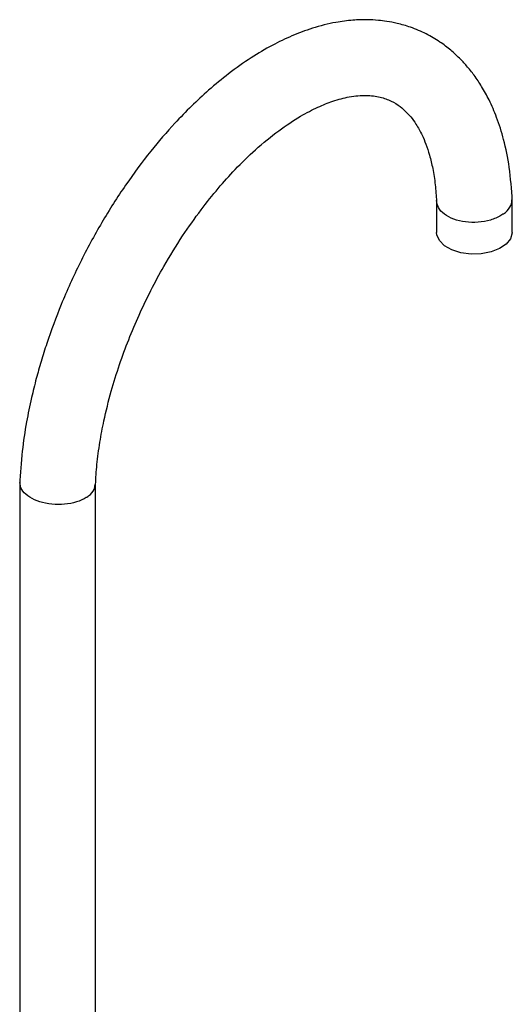
# Model space of a CAD drawing. Units: millimetres. Extents: x 29 to 279, y 7 to 193.
# Drawn here: x 248 to 279, y 69 to 131 of the extents above; entities that cross this region are included whole.
import ezdxf

# ---------------------------------------------------------------- set-up
doc = ezdxf.new("R2010")
doc.units = ezdxf.units.MM

msp = doc.modelspace()

# ---------------------------------------------------------------- linework, layer by layer
at = {"color": 7, "linetype": 'Continuous', "lineweight": 25}
for p, q in [((274.498, 119.769), (274.498, 117.764)), ((279.258, 117.764), (279.258, 119.841)), ((248.292, 102.015), (248.292, 33.865)), ((253.052, 33.865), (253.052, 101.943))]:
    msp.add_line(p, q, dxfattribs=at)
at = {"color": 7, "linetype": 'Continuous', "lineweight": 25, "flags": 128}
msp.add_lwpolyline([(279.258, 117.764), (279.258, 117.735), (279.156, 117.366), (278.886, 117.026), (278.466, 116.74), (277.929, 116.531), (277.314, 116.413), (276.666, 116.395), (276.035, 116.479), (275.466, 116.658), (275.001, 116.919), (274.676, 117.243), (274.514, 117.605), (274.498, 117.764)], dxfattribs=at)
at = {"color": 7, "linetype": 'Continuous', "lineweight": 25}
for points, knots in [([(279.263, 119.757), (279.214, 120.468), (279.121, 121.81), (278.761, 123.541), (278.321, 124.941), (277.846, 126.039), (277.363, 126.919), (276.888, 127.629), (276.415, 128.223), (275.927, 128.747), (275.37, 129.256), (274.681, 129.777), (273.838, 130.274), (272.931, 130.66), (272.094, 130.903), (271.412, 131.034), (270.786, 131.11), (270.079, 131.148), (269.192, 131.119), (268.039, 130.969), (266.753, 130.645), (265.415, 130.144), (264.13, 129.525), (262.803, 128.743), (261.464, 127.796), (260.213, 126.766), (259.084, 125.718), (257.862, 124.459), (256.46, 122.828), (254.913, 120.74), (253.415, 118.385), (252.053, 115.861), (250.899, 113.302), (250.124, 111.215), (249.632, 109.661), (249.311, 108.524), (248.997, 107.253), (248.686, 105.722), (248.407, 103.885), (248.329, 102.606), (248.287, 101.916)], [0, 0, 0, 0, 0.038663, 0.07301, 0.102734, 0.127773, 0.148411, 0.166903, 0.183655, 0.198666, 0.214787, 0.234125, 0.256679, 0.280666, 0.30031, 0.315167, 0.327042, 0.34263, 0.362534, 0.38556, 0.41735, 0.445099, 0.471656, 0.500851, 0.53201, 0.560363, 0.585046, 0.6096, 0.646509, 0.687489, 0.729596, 0.772525, 0.815436, 0.854722, 0.872867, 0.89001, 0.90939, 0.934193, 0.964455, 1, 1, 1, 1]), ([(253.057, 101.908), (253.081, 102.321), (253.13, 103.182), (253.315, 104.525), (253.602, 106.065), (254.008, 107.702), (254.701, 109.934), (255.754, 112.599), (257.137, 115.316), (258.483, 117.503), (259.636, 119.136), (260.747, 120.527), (261.892, 121.799), (263.169, 123.04), (264.554, 124.177), (265.878, 125.053), (267.019, 125.647), (268.052, 126.058), (269.08, 126.326), (270.081, 126.41), (270.956, 126.299), (271.639, 126.053), (272.182, 125.716), (272.576, 125.367), (272.911, 124.991), (273.242, 124.537), (273.561, 123.963), (273.841, 123.301), (274.071, 122.605), (274.273, 121.756), (274.429, 120.793), (274.473, 120.064), (274.495, 119.71)], [0, 0, 0, 0, 0.0265479, 0.0552085, 0.0819496, 0.118418, 0.1504922, 0.2104039, 0.2712482, 0.3116749, 0.3484815, 0.3811921, 0.4125067, 0.4492476, 0.4915192, 0.5313271, 0.5641326, 0.5940405, 0.6307371, 0.6727345, 0.7130673, 0.7511609, 0.7846085, 0.8118388, 0.8271779, 0.8490586, 0.8775562, 0.8978791, 0.9206541, 0.9459188, 0.9737148, 1, 1, 1, 1]), ([(278.693, 118.916), (278.686, 118.912), (278.638, 118.878), (278.405, 118.727), (277.903, 118.512), (277.118, 118.372), (276.306, 118.392), (275.558, 118.572), (274.963, 118.891), (274.569, 119.307), (274.526, 119.618), (274.504, 119.769)], [0, 0, 0, 0, 0.004986, 0.038378, 0.176815, 0.31515, 0.453434, 0.591703, 0.73, 0.868353, 1, 1, 1, 1]), ([(278.693, 118.916), (278.699, 118.921), (278.746, 118.955), (278.952, 119.119), (279.217, 119.436), (279.236, 119.739), (279.245, 119.883)], [0, 0, 0, 0, 0.016579, 0.127545, 0.587648, 1, 1, 1, 1]), ([(252.487, 101.09), (252.481, 101.086), (252.433, 101.056), (252.199, 100.921), (251.698, 100.734), (250.913, 100.625), (250.101, 100.669), (249.352, 100.861), (248.757, 101.178), (248.358, 101.587), (248.314, 101.887), (248.293, 102.037)], [0, 0, 0, 0, 0.004953, 0.038105, 0.175565, 0.313026, 0.450386, 0.587734, 0.725105, 0.862525, 1, 1, 1, 1]), ([(252.487, 101.09), (252.493, 101.094), (252.541, 101.125), (252.745, 101.274), (252.997, 101.541), (253.017, 101.801), (253.025, 101.911)], [0, 0, 0, 0, 0.017897, 0.13774, 0.63459, 1, 1, 1, 1])]:
    msp.add_open_spline(points, degree=3, knots=knots, dxfattribs=at)

doc.saveas('drawing.dxf')
